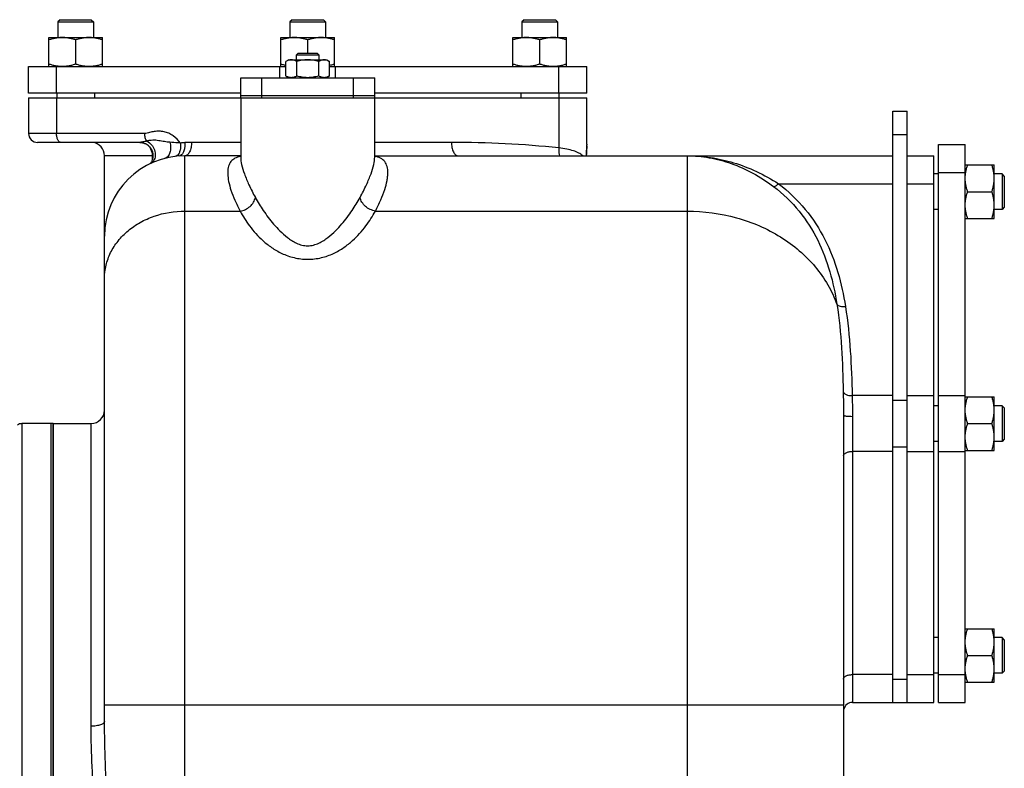
# Model space of a CAD drawing. Units: millimetres. Extents: x -1835 to 1704, y -731 to 1450.
# Drawn here: x 495 to 936, y 360 to 695 of the extents above; entities that cross this region are included whole.
import ezdxf

# ---------------------------------------------------------------- set-up
doc = ezdxf.new("R2010")
doc.units = ezdxf.units.MM
doc.header["$LTSCALE"] = 19.36
doc.layers.get('0').update_dxf_attribs({"linetype": 'CONTINUOUS'})
doc.layers.add('02___PRT_ALL_AXES', color=7, linetype='CONTINUOUS')
doc.layers.add('3_ALL_AXES', color=7, linetype='CONTINUOUS')

msp = doc.modelspace()

# ---------------------------------------------------------------- linework, layer by layer
at = {"color": 7, "linetype": 'CONTINUOUS'}
for p, q in [((512.78, 695.21), (511.78, 694.21)), ((511.78, 694.21), (511.78, 687.21)), ((511.78, 694.21), (527.78, 694.21)), ((512.78, 695.21), (526.78, 695.21)), ((526.78, 695.21), (527.78, 694.21)), ((527.78, 694.21), (527.78, 687.21)), ((616.7, 695.21), (615.7, 694.21)), ((615.7, 694.21), (615.7, 687.21)), ((615.7, 694.21), (631.7, 694.21)), ((616.7, 695.21), (630.7, 695.21)), ((630.7, 695.21), (631.7, 694.21)), ((631.7, 694.21), (631.7, 687.21)), ((720.62, 695.21), (719.62, 694.21)), ((719.62, 694.21), (719.62, 687.21)), ((719.62, 694.21), (735.62, 694.21)), ((720.62, 695.21), (734.62, 695.21)), ((734.62, 695.21), (735.62, 694.21)), ((735.62, 694.21), (735.62, 687.21)), ((507.78, 674.21), (507.78, 687.21)), ((507.78, 687.21), (531.78, 687.21)), ((519.78, 675.28), (519.78, 686.14)), ((531.78, 674.21), (531.78, 687.21)), ((611.7, 674.21), (611.7, 687.21)), ((611.7, 687.21), (635.7, 687.21)), ((623.7, 680.21), (623.7, 686.14)), ((635.7, 674.21), (635.7, 687.21)), ((715.62, 674.21), (715.62, 687.21)), ((715.62, 687.21), (739.62, 687.21)), ((727.62, 675.28), (727.62, 686.14)), ((739.62, 674.21), (739.62, 687.21)), ((619.45, 680.21), (618.7, 679.46)), ((618.7, 677.21), (618.7, 679.46)), ((618.7, 679.46), (628.7, 679.46)), ((619.45, 680.21), (627.95, 680.21)), ((627.95, 680.21), (628.7, 679.46)), ((628.7, 679.46), (628.7, 677.21)), ((615.2, 677.21), (613.89, 676.45)), ((613.89, 669.97), (613.89, 676.45)), ((615.2, 677.21), (632.2, 677.21)), ((618.79, 669.97), (618.79, 676.45)), ((628.61, 669.97), (628.61, 676.45)), ((632.2, 677.21), (633.52, 676.45)), ((633.52, 669.97), (633.52, 676.45)), ((498.7, 662.21), (498.7, 674.21)), ((498.7, 674.21), (613.89, 674.21)), ((633.52, 674.21), (748.7, 674.21)), ((748.7, 662.21), (748.7, 674.21)), ((613.89, 669.97), (615.2, 669.21)), ((633.52, 669.97), (632.2, 669.21)), ((593.7, 662.21), (498.7, 662.21)), ((511.28, 662.21), (511.28, 660.21)), ((528.28, 662.21), (528.28, 660.21)), ((748.7, 662.21), (653.7, 662.21)), ((719.12, 662.21), (719.12, 660.21)), ((736.12, 662.21), (736.12, 660.21)), ((498.7, 660.21), (498.7, 644.21)), ((498.7, 660.21), (593.7, 660.21)), ((653.7, 660.21), (748.7, 660.21)), ((748.7, 639.4), (748.7, 660.21)), ((885.7, 654.21), (892.2, 654.21)), ((892.2, 389.21), (892.2, 654.21)), ((548.53, 640.21), (502.7, 640.21)), ((550.5, 639.85), (550.66, 639.79)), ((906.2, 639.21), (918.2, 639.21)), ((906.2, 389.21), (906.2, 639.21)), ((918.2, 389.21), (918.2, 639.21)), ((532.7, 380.71), (532.7, 634.21)), ((593.7, 634.21), (568.7, 634.21)), ((593.63, 633.82), (593.55, 633.73)), ((593.7, 633.6), (593.7, 633.59)), ((653.7, 634.21), (885.7, 634.21)), ((653.7, 633.66), (653.7, 633.68)), ((892.2, 634.21), (904.2, 634.21)), ((904.2, 389.21), (904.2, 634.21)), ((918.2, 630.13), (931.2, 630.13)), ((931.2, 606.13), (931.2, 630.13)), ((906.2, 626.13), (904.2, 626.13)), ((934.7, 626.13), (931.2, 626.13)), ((934.7, 626.13), (934.7, 610.13)), ((935.7, 625.13), (934.7, 626.13)), ((935.7, 625.13), (935.7, 611.13)), ((919.27, 618.13), (930.13, 618.13)), ((906.2, 610.13), (904.2, 610.13)), ((934.7, 610.13), (931.2, 610.13)), ((935.7, 611.13), (934.7, 610.13)), ((918.2, 606.13), (931.2, 606.13)), ((918.2, 526.21), (931.2, 526.21)), ((931.2, 502.21), (931.2, 526.21)), ((906.2, 522.21), (904.2, 522.21)), ((934.7, 522.21), (931.2, 522.21)), ((934.7, 522.21), (934.7, 506.21)), ((935.7, 521.21), (934.7, 522.21)), ((935.7, 521.21), (935.7, 507.21)), ((863.7, 517.96), (863.7, 110.21)), ((508.7, 514.21), (495.7, 514.21)), ((508.7, 514.21), (508.7, 94.21)), ((919.27, 514.21), (930.13, 514.21)), ((935.7, 507.21), (934.7, 506.21)), ((906.2, 506.21), (904.2, 506.21)), ((934.7, 506.21), (931.2, 506.21)), ((918.2, 502.21), (931.2, 502.21)), ((918.2, 422.28), (931.2, 422.28)), ((931.2, 398.28), (931.2, 422.28)), ((906.2, 418.28), (904.2, 418.28)), ((934.7, 418.28), (931.2, 418.28)), ((935.7, 417.28), (934.7, 418.28)), ((934.7, 418.28), (934.7, 402.28)), ((935.7, 417.28), (935.7, 403.28)), ((919.27, 410.28), (930.13, 410.28)), ((906.2, 402.28), (904.2, 402.28)), ((934.7, 402.28), (931.2, 402.28)), ((935.7, 403.28), (934.7, 402.28)), ((918.2, 398.28), (931.2, 398.28)), ((867.7, 389.21), (904.2, 389.21)), ((906.2, 389.21), (918.2, 389.21))]:
    msp.add_line(p, q, dxfattribs=at)
at = {"color": 9, "linetype": 'CONTINUOUS'}
for p, q in [((511.2, 662.21), (511.2, 674.21)), ((611.2, 669.21), (611.2, 674.21)), ((636.2, 669.21), (636.2, 674.21)), ((736.2, 662.21), (736.2, 674.21)), ((511.2, 660.21), (511.2, 644.21)), ((736.2, 660.21), (736.2, 637.76)), ((550.7, 644.21), (498.7, 644.21)), ((593.7, 640.21), (571.7, 640.21)), ((688.06, 640.21), (653.7, 640.21)), ((885.7, 643.71), (892.2, 643.71)), ((748.7, 639.4), (748.7, 639.18)), ((554.39, 634.21), (532.7, 634.21)), ((554.02, 634.21), (554.02, 632.18)), ((568.7, 40.21), (568.7, 634.21)), ((793.7, 634.21), (793.7, 40.21)), ((906.2, 626.71), (918.2, 626.71)), ((834.56, 621.71), (885.7, 621.71)), ((892.2, 621.71), (904.2, 621.71)), ((568.7, 609.43), (593.44, 609.43)), ((654.01, 609.43), (793.7, 609.43)), ((885.7, 526.71), (867.55, 526.71)), ((892.2, 526.71), (904.2, 526.71)), ((906.2, 526.71), (918.2, 526.71)), ((885.7, 524.71), (892.2, 524.71)), ((867.7, 517.44), (867.7, 389.21)), ((495.7, 514.21), (495.7, 94.21)), ((526.7, 378.58), (526.7, 514.21)), ((885.7, 503.71), (892.2, 503.71)), ((885.7, 501.71), (867.7, 501.71)), ((892.2, 501.71), (904.2, 501.71)), ((906.2, 501.71), (918.2, 501.71)), ((885.7, 401.71), (867.7, 401.71)), ((892.2, 401.71), (904.2, 401.71)), ((906.2, 401.71), (918.2, 401.71)), ((885.7, 399.71), (892.2, 399.71)), ((532.7, 388.21), (863.7, 388.21))]:
    msp.add_line(p, q, dxfattribs=at)
at = {"color": 3, "linetype": 'CONTINUOUS'}
msp.add_line((885.7, 389.21), (885.7, 654.21), dxfattribs=at)
at = {"color": 7, "linetype": 'CONTINUOUS'}
for points in [[(548.53, 640.21), (548.64, 640.21), (548.79, 640.2), (548.94, 640.19), (549.09, 640.18), (549.25, 640.16), (549.4, 640.14), (549.56, 640.11), (549.71, 640.08), (549.87, 640.04), (550.03, 640), (550.19, 639.96), (550.35, 639.91), (550.5, 639.85)], [(550.66, 639.79), (550.82, 639.73), (550.98, 639.66), (551.13, 639.58), (551.29, 639.5), (551.44, 639.42), (551.59, 639.32)], [(551.59, 639.32), (551.74, 639.23), (551.89, 639.13), (552.04, 639.02), (552.18, 638.91), (552.32, 638.79), (552.46, 638.67), (552.6, 638.54)], [(552.6, 638.54), (552.73, 638.41), (552.86, 638.27), (552.98, 638.13), (553.1, 637.98), (553.22, 637.83), (553.33, 637.67), (553.44, 637.51), (553.54, 637.35), (553.64, 637.18), (553.73, 637), (553.82, 636.82), (553.9, 636.64), (553.98, 636.45), (554.05, 636.26), (554.12, 636.06), (554.18, 635.86), (554.23, 635.65), (554.28, 635.44), (554.32, 635.23), (554.35, 635.02), (554.37, 634.8), (554.39, 634.57), (554.39, 634.35), (554.39, 634.12), (554.38, 633.89), (554.36, 633.66), (554.34, 633.43), (554.3, 633.19), (554.25, 632.96), (554.19, 632.72), (554.13, 632.49)], [(748.52, 634.21), (748.55, 635.1), (748.61, 636.3), (748.66, 637.5), (748.69, 638.68), (748.7, 639.17)], [(554.13, 632.49), (554.05, 632.26), (553.96, 632.02), (553.86, 631.79), (553.74, 631.55), (553.61, 631.31), (553.47, 631.08), (553.32, 630.86), (553.19, 630.69)], [(593.7, 633.93), (593.69, 633.92), (593.63, 633.82)], [(653.88, 633.74), (653.79, 633.84), (653.72, 633.96), (653.7, 633.97)]]:
    msp.add_lwpolyline(points, dxfattribs=at)
for centre, radius, start, end in [((502.7, 644.21), 4, 180, 270), ((526.7, 634.21), 6, 0, 84), ((568.7, 598.21), 36, 90, 180), ((526.7, 520.21), 6, 270, 360), ((495.7, 511.21), 3, 90, 131.8103), ((867.7, 385.21), 4, 90, 165)]:
    msp.add_arc(centre, radius, start, end, dxfattribs=at)
at = {"color": 9, "linetype": 'CONTINUOUS'}
for centre, radius, start, end in [((571.7, 598.21), 42, 94.0954, 96.8178), ((571.7, 598.17), 42.04, 90.0019, 94.094), ((688.22, 169.1), 471.11, 84.1543, 90.0198), ((548.21, 635.03), 5.63, 34.5815, 38.8521), ((718.54, 639.45), 30.16, 358.6098, 359.4822)]:
    msp.add_arc(centre, radius, start, end, dxfattribs=at)
at = {"color": 7, "linetype": 'CONTINUOUS'}
for points, knots in [([(513.78, 687.21), (513.52, 687.21), (513.02, 687.19), (512.26, 687.14), (511.5, 687.05), (510.49, 686.88), (509.25, 686.59), (508.27, 686.3), (507.78, 686.14)], [0, 0, 0, 0, 0.124405, 0.248881, 0.373498, 0.498307, 0.748609, 1, 1, 1, 1]), ([(519.78, 686.14), (519.29, 686.3), (518.31, 686.59), (517.06, 686.88), (516.06, 687.05), (515.3, 687.14), (514.54, 687.19), (514.03, 687.21), (513.78, 687.21)], [0, 0, 0, 0, 0.25139, 0.501691, 0.626501, 0.751118, 0.875595, 1, 1, 1, 1]), ([(525.78, 687.21), (525.52, 687.21), (525.02, 687.19), (524.26, 687.14), (523.5, 687.05), (522.49, 686.88), (521.25, 686.59), (520.27, 686.3), (519.78, 686.14)], [0, 0, 0, 0, 0.124405, 0.248881, 0.373498, 0.498307, 0.748609, 1, 1, 1, 1]), ([(531.78, 686.14), (531.29, 686.3), (530.31, 686.59), (529.06, 686.88), (528.06, 687.05), (527.3, 687.14), (526.54, 687.19), (526.03, 687.21), (525.78, 687.21)], [0, 0, 0, 0, 0.25139, 0.501691, 0.626501, 0.751118, 0.875595, 1, 1, 1, 1]), ([(617.7, 687.21), (617.45, 687.21), (616.94, 687.19), (616.18, 687.14), (615.42, 687.05), (614.42, 686.88), (613.17, 686.59), (612.19, 686.3), (611.7, 686.14)], [0, 0, 0, 0, 0.124405, 0.248881, 0.373498, 0.498307, 0.748609, 1, 1, 1, 1]), ([(623.7, 686.14), (623.22, 686.3), (622.24, 686.59), (620.99, 686.88), (619.98, 687.05), (619.22, 687.14), (618.46, 687.19), (617.96, 687.21), (617.7, 687.21)], [0, 0, 0, 0, 0.25139, 0.501691, 0.626501, 0.751118, 0.875595, 1, 1, 1, 1]), ([(629.7, 687.21), (629.45, 687.21), (628.94, 687.19), (628.18, 687.14), (627.42, 687.05), (626.42, 686.88), (625.17, 686.59), (624.19, 686.3), (623.7, 686.14)], [0, 0, 0, 0, 0.124405, 0.248881, 0.373498, 0.498307, 0.748609, 1, 1, 1, 1]), ([(635.7, 686.14), (635.22, 686.3), (634.24, 686.59), (632.99, 686.88), (631.98, 687.05), (631.22, 687.14), (630.46, 687.19), (629.96, 687.21), (629.7, 687.21)], [0, 0, 0, 0, 0.25139, 0.501691, 0.626501, 0.751118, 0.875595, 1, 1, 1, 1]), ([(721.62, 687.21), (721.37, 687.21), (720.86, 687.19), (720.1, 687.14), (719.35, 687.05), (718.34, 686.88), (717.09, 686.59), (716.11, 686.3), (715.62, 686.14)], [0, 0, 0, 0, 0.124405, 0.248881, 0.373498, 0.498307, 0.748609, 1, 1, 1, 1]), ([(727.62, 686.14), (727.14, 686.3), (726.16, 686.59), (724.91, 686.88), (723.9, 687.05), (723.15, 687.14), (722.39, 687.19), (721.88, 687.21), (721.62, 687.21)], [0, 0, 0, 0, 0.25139, 0.501691, 0.626501, 0.751118, 0.875595, 1, 1, 1, 1]), ([(733.62, 687.21), (733.37, 687.21), (732.86, 687.19), (732.1, 687.14), (731.35, 687.05), (730.34, 686.88), (729.09, 686.59), (728.11, 686.3), (727.62, 686.14)], [0, 0, 0, 0, 0.124405, 0.248881, 0.373498, 0.498307, 0.748609, 1, 1, 1, 1]), ([(739.62, 686.14), (739.14, 686.3), (738.16, 686.59), (736.91, 686.88), (735.9, 687.05), (735.15, 687.14), (734.39, 687.19), (733.88, 687.21), (733.62, 687.21)], [0, 0, 0, 0, 0.25139, 0.501691, 0.626501, 0.751118, 0.875595, 1, 1, 1, 1]), ([(513.78, 674.21), (513.52, 674.21), (513.02, 674.22), (512.26, 674.27), (511.5, 674.37), (510.49, 674.53), (509.25, 674.82), (508.27, 675.12), (507.78, 675.28)], [0, 0, 0, 0, 0.124405, 0.248881, 0.373498, 0.498307, 0.748609, 1, 1, 1, 1]), ([(519.78, 675.28), (519.29, 675.12), (518.31, 674.82), (517.06, 674.53), (516.06, 674.37), (515.3, 674.27), (514.54, 674.22), (514.03, 674.21), (513.78, 674.21)], [0, 0, 0, 0, 0.25139, 0.501691, 0.626501, 0.751118, 0.875595, 1, 1, 1, 1]), ([(525.78, 674.21), (525.52, 674.21), (525.02, 674.22), (524.26, 674.27), (523.5, 674.37), (522.49, 674.53), (521.25, 674.82), (520.27, 675.12), (519.78, 675.28)], [0, 0, 0, 0, 0.124405, 0.248881, 0.373498, 0.498307, 0.748609, 1, 1, 1, 1]), ([(531.78, 675.28), (531.29, 675.12), (530.31, 674.82), (529.06, 674.53), (528.06, 674.37), (527.3, 674.27), (526.54, 674.22), (526.03, 674.21), (525.78, 674.21)], [0, 0, 0, 0, 0.25139, 0.501691, 0.626501, 0.751118, 0.875595, 1, 1, 1, 1]), ([(613.89, 674.66), (613.7, 674.7), (612.97, 674.88), (612.24, 675.1), (611.7, 675.28)], [0, 0, 0, 0, 0.249435, 1, 1, 1, 1]), ([(616.34, 677.21), (616.24, 677.21), (616.03, 677.2), (615.72, 677.16), (615.41, 677.09), (614.99, 676.97), (614.48, 676.77), (614.08, 676.56), (613.89, 676.45)], [0, 0, 0, 0, 0.119944, 0.240516, 0.36228, 0.485687, 0.738449, 1, 1, 1, 1]), ([(618.79, 676.45), (618.6, 676.56), (618.2, 676.77), (617.69, 676.97), (617.27, 677.09), (616.96, 677.16), (616.65, 677.2), (616.44, 677.21), (616.34, 677.21)], [0, 0, 0, 0, 0.26155, 0.514311, 0.637719, 0.759483, 0.880056, 1, 1, 1, 1]), ([(623.7, 677.21), (623.29, 677.21), (622.46, 677.17), (621.22, 677.02), (620, 676.77), (619.19, 676.56), (618.79, 676.45)], [0, 0, 0, 0, 0.249984, 0.499977, 0.749982, 1, 1, 1, 1]), ([(628.61, 676.45), (628.21, 676.56), (627.41, 676.77), (626.18, 677.02), (624.95, 677.17), (624.12, 677.21), (623.7, 677.21)], [0, 0, 0, 0, 0.250017, 0.500021, 0.750014, 1, 1, 1, 1]), ([(631.06, 677.21), (630.96, 677.21), (630.75, 677.2), (630.44, 677.16), (630.13, 677.09), (629.71, 676.97), (629.2, 676.77), (628.81, 676.56), (628.61, 676.45)], [0, 0, 0, 0, 0.119944, 0.240516, 0.36228, 0.485687, 0.738449, 1, 1, 1, 1]), ([(633.52, 676.45), (633.32, 676.56), (632.93, 676.77), (632.41, 676.97), (632, 677.09), (631.69, 677.16), (631.38, 677.2), (631.17, 677.21), (631.06, 677.21)], [0, 0, 0, 0, 0.26155, 0.514311, 0.637719, 0.759483, 0.880056, 1, 1, 1, 1]), ([(635.7, 675.28), (635.52, 675.22), (634.8, 674.99), (634.07, 674.79), (633.52, 674.66)], [0, 0, 0, 0, 0.250637, 1, 1, 1, 1]), ([(721.62, 674.21), (721.37, 674.21), (720.86, 674.22), (720.1, 674.27), (719.35, 674.37), (718.34, 674.53), (717.09, 674.82), (716.11, 675.12), (715.62, 675.28)], [0, 0, 0, 0, 0.124405, 0.248881, 0.373498, 0.498307, 0.748609, 1, 1, 1, 1]), ([(727.62, 675.28), (727.14, 675.12), (726.16, 674.82), (724.91, 674.53), (723.9, 674.37), (723.15, 674.27), (722.39, 674.22), (721.88, 674.21), (721.62, 674.21)], [0, 0, 0, 0, 0.25139, 0.501691, 0.626501, 0.751118, 0.875595, 1, 1, 1, 1]), ([(733.62, 674.21), (733.37, 674.21), (732.86, 674.22), (732.1, 674.27), (731.35, 674.37), (730.34, 674.53), (729.09, 674.82), (728.11, 675.12), (727.62, 675.28)], [0, 0, 0, 0, 0.124405, 0.248881, 0.373498, 0.498307, 0.748609, 1, 1, 1, 1]), ([(739.62, 675.28), (739.14, 675.12), (738.16, 674.82), (736.91, 674.53), (735.9, 674.37), (735.15, 674.27), (734.39, 674.22), (733.88, 674.21), (733.62, 674.21)], [0, 0, 0, 0, 0.25139, 0.501691, 0.626501, 0.751118, 0.875595, 1, 1, 1, 1]), ([(616.34, 669.21), (616.24, 669.21), (616.03, 669.22), (615.72, 669.26), (615.41, 669.32), (614.99, 669.44), (614.48, 669.64), (614.08, 669.85), (613.89, 669.97)], [0, 0, 0, 0, 0.119944, 0.240516, 0.36228, 0.485687, 0.738449, 1, 1, 1, 1]), ([(618.79, 669.97), (618.6, 669.85), (618.2, 669.64), (617.69, 669.44), (617.27, 669.32), (616.96, 669.26), (616.65, 669.22), (616.44, 669.21), (616.34, 669.21)], [0, 0, 0, 0, 0.26155, 0.514311, 0.637719, 0.759483, 0.880056, 1, 1, 1, 1]), ([(623.7, 669.21), (623.29, 669.21), (622.46, 669.24), (621.22, 669.4), (620, 669.64), (619.19, 669.85), (618.79, 669.97)], [0, 0, 0, 0, 0.249984, 0.499977, 0.749982, 1, 1, 1, 1]), ([(628.61, 669.97), (628.21, 669.85), (627.41, 669.64), (626.18, 669.4), (624.95, 669.24), (624.12, 669.21), (623.7, 669.21)], [0, 0, 0, 0, 0.250017, 0.500021, 0.750014, 1, 1, 1, 1]), ([(631.06, 669.21), (630.96, 669.21), (630.75, 669.22), (630.44, 669.26), (630.13, 669.32), (629.71, 669.44), (629.2, 669.64), (628.81, 669.85), (628.61, 669.97)], [0, 0, 0, 0, 0.119944, 0.240516, 0.36228, 0.485687, 0.738449, 1, 1, 1, 1]), ([(633.52, 669.97), (633.32, 669.85), (632.93, 669.64), (632.41, 669.44), (632, 669.32), (631.69, 669.26), (631.38, 669.22), (631.17, 669.21), (631.06, 669.21)], [0, 0, 0, 0, 0.26155, 0.514311, 0.637719, 0.759483, 0.880056, 1, 1, 1, 1]), ([(592.86, 633.77), (592.05, 633.56), (590.89, 633.1), (589.66, 632.07), (588.7, 630.85), (587.95, 628.82), (587.79, 625.92), (588.25, 622.49), (589.34, 618.53), (591.06, 614.08), (592.57, 611.02), (593.44, 609.43)], [0, 0, 0, 0, 0.090744, 0.131655, 0.172073, 0.258183, 0.360314, 0.48397, 0.631438, 0.803437, 1, 1, 1, 1]), ([(593.7, 633.95), (593.63, 633.94), (593.35, 633.89), (593.07, 633.82), (592.86, 633.77)], [0, 0, 0, 0, 0.256946, 1, 1, 1, 1]), ([(654.01, 609.43), (654.91, 611.08), (656.47, 614.24), (658.23, 618.83), (659.16, 622.36), (659.53, 624.89), (659.65, 626.99), (659.43, 629.32), (658.51, 631.32), (657.38, 632.47), (655.94, 633.43), (654.63, 633.8), (653.72, 633.96)], [0, 0, 0, 0, 0.197259, 0.368836, 0.514788, 0.578431, 0.636138, 0.735494, 0.819875, 0.860558, 0.90282, 1, 1, 1, 1]), ([(918.2, 624.13), (918.2, 624.38), (918.21, 624.89), (918.27, 625.65), (918.36, 626.41), (918.53, 627.42), (918.81, 628.66), (919.11, 629.64), (919.27, 630.13)], [0, 0, 0, 0, 0.124405, 0.248881, 0.373498, 0.498307, 0.748609, 1, 1, 1, 1]), ([(931.2, 624.13), (931.2, 624.38), (931.19, 624.89), (931.13, 625.65), (931.04, 626.41), (930.88, 627.42), (930.59, 628.66), (930.29, 629.64), (930.13, 630.13)], [0, 0, 0, 0, 0.124405, 0.248881, 0.373498, 0.498307, 0.748609, 1, 1, 1, 1]), ([(919.27, 618.13), (919.11, 618.62), (918.81, 619.6), (918.53, 620.84), (918.36, 621.85), (918.27, 622.61), (918.21, 623.37), (918.2, 623.88), (918.2, 624.13)], [0, 0, 0, 0, 0.25139, 0.501691, 0.626501, 0.751118, 0.875595, 1, 1, 1, 1]), ([(930.13, 618.13), (930.29, 618.62), (930.59, 619.6), (930.88, 620.84), (931.04, 621.85), (931.13, 622.61), (931.19, 623.37), (931.2, 623.88), (931.2, 624.13)], [0, 0, 0, 0, 0.25139, 0.501691, 0.626501, 0.751118, 0.875595, 1, 1, 1, 1]), ([(918.2, 612.13), (918.2, 612.38), (918.21, 612.89), (918.27, 613.65), (918.36, 614.41), (918.53, 615.42), (918.81, 616.66), (919.11, 617.64), (919.27, 618.13)], [0, 0, 0, 0, 0.124405, 0.248881, 0.373498, 0.498307, 0.748609, 1, 1, 1, 1]), ([(931.2, 612.13), (931.2, 612.38), (931.19, 612.89), (931.13, 613.65), (931.04, 614.41), (930.88, 615.42), (930.59, 616.66), (930.29, 617.64), (930.13, 618.13)], [0, 0, 0, 0, 0.124405, 0.248881, 0.373498, 0.498307, 0.748609, 1, 1, 1, 1]), ([(919.27, 606.13), (919.11, 606.62), (918.81, 607.6), (918.53, 608.84), (918.36, 609.85), (918.27, 610.61), (918.21, 611.37), (918.2, 611.88), (918.2, 612.13)], [0, 0, 0, 0, 0.25139, 0.501691, 0.626501, 0.751118, 0.875595, 1, 1, 1, 1]), ([(930.13, 606.13), (930.29, 606.62), (930.59, 607.6), (930.88, 608.84), (931.04, 609.85), (931.13, 610.61), (931.19, 611.37), (931.2, 611.88), (931.2, 612.13)], [0, 0, 0, 0, 0.25139, 0.501691, 0.626501, 0.751118, 0.875595, 1, 1, 1, 1]), ([(918.2, 520.21), (918.2, 520.46), (918.21, 520.97), (918.27, 521.73), (918.36, 522.49), (918.53, 523.49), (918.81, 524.74), (919.11, 525.72), (919.27, 526.21)], [0, 0, 0, 0, 0.124405, 0.248881, 0.373498, 0.498307, 0.748609, 1, 1, 1, 1]), ([(931.2, 520.21), (931.2, 520.46), (931.19, 520.97), (931.13, 521.73), (931.04, 522.49), (930.88, 523.49), (930.59, 524.74), (930.29, 525.72), (930.13, 526.21)], [0, 0, 0, 0, 0.124405, 0.248881, 0.373498, 0.498307, 0.748609, 1, 1, 1, 1]), ([(919.27, 514.21), (919.11, 514.69), (918.81, 515.67), (918.53, 516.92), (918.36, 517.93), (918.27, 518.68), (918.21, 519.45), (918.2, 519.95), (918.2, 520.21)], [0, 0, 0, 0, 0.25139, 0.501691, 0.626501, 0.751118, 0.875595, 1, 1, 1, 1]), ([(930.13, 514.21), (930.29, 514.69), (930.59, 515.67), (930.88, 516.92), (931.04, 517.93), (931.13, 518.68), (931.19, 519.45), (931.2, 519.95), (931.2, 520.21)], [0, 0, 0, 0, 0.25139, 0.501691, 0.626501, 0.751118, 0.875595, 1, 1, 1, 1]), ([(918.2, 508.21), (918.2, 508.46), (918.21, 508.97), (918.27, 509.73), (918.36, 510.49), (918.53, 511.49), (918.81, 512.74), (919.11, 513.72), (919.27, 514.21)], [0, 0, 0, 0, 0.124405, 0.248881, 0.373498, 0.498307, 0.748609, 1, 1, 1, 1]), ([(931.2, 508.21), (931.2, 508.46), (931.19, 508.97), (931.13, 509.73), (931.04, 510.49), (930.88, 511.49), (930.59, 512.74), (930.29, 513.72), (930.13, 514.21)], [0, 0, 0, 0, 0.124405, 0.248881, 0.373498, 0.498307, 0.748609, 1, 1, 1, 1]), ([(919.27, 502.21), (919.11, 502.69), (918.81, 503.67), (918.53, 504.92), (918.36, 505.93), (918.27, 506.68), (918.21, 507.45), (918.2, 507.95), (918.2, 508.21)], [0, 0, 0, 0, 0.25139, 0.501691, 0.626501, 0.751118, 0.875595, 1, 1, 1, 1]), ([(930.13, 502.21), (930.29, 502.69), (930.59, 503.67), (930.88, 504.92), (931.04, 505.93), (931.13, 506.68), (931.19, 507.45), (931.2, 507.95), (931.2, 508.21)], [0, 0, 0, 0, 0.25139, 0.501691, 0.626501, 0.751118, 0.875595, 1, 1, 1, 1]), ([(918.2, 416.28), (918.2, 416.54), (918.21, 417.05), (918.27, 417.81), (918.36, 418.56), (918.53, 419.57), (918.81, 420.82), (919.11, 421.8), (919.27, 422.28)], [0, 0, 0, 0, 0.124405, 0.248881, 0.373498, 0.498307, 0.748609, 1, 1, 1, 1]), ([(931.2, 416.28), (931.2, 416.54), (931.19, 417.05), (931.13, 417.81), (931.04, 418.56), (930.88, 419.57), (930.59, 420.82), (930.29, 421.8), (930.13, 422.28)], [0, 0, 0, 0, 0.124405, 0.248881, 0.373498, 0.498307, 0.748609, 1, 1, 1, 1]), ([(919.27, 410.28), (919.11, 410.77), (918.81, 411.75), (918.53, 413), (918.36, 414), (918.27, 414.76), (918.21, 415.52), (918.2, 416.03), (918.2, 416.28)], [0, 0, 0, 0, 0.25139, 0.501691, 0.626501, 0.751118, 0.875595, 1, 1, 1, 1]), ([(930.13, 410.28), (930.29, 410.77), (930.59, 411.75), (930.88, 413), (931.04, 414), (931.13, 414.76), (931.19, 415.52), (931.2, 416.03), (931.2, 416.28)], [0, 0, 0, 0, 0.25139, 0.501691, 0.626501, 0.751118, 0.875595, 1, 1, 1, 1]), ([(918.2, 404.28), (918.2, 404.54), (918.21, 405.05), (918.27, 405.81), (918.36, 406.56), (918.53, 407.57), (918.81, 408.82), (919.11, 409.8), (919.27, 410.28)], [0, 0, 0, 0, 0.124405, 0.248881, 0.373498, 0.498307, 0.748609, 1, 1, 1, 1]), ([(931.2, 404.28), (931.2, 404.54), (931.19, 405.05), (931.13, 405.81), (931.04, 406.56), (930.88, 407.57), (930.59, 408.82), (930.29, 409.8), (930.13, 410.28)], [0, 0, 0, 0, 0.124405, 0.248881, 0.373498, 0.498307, 0.748609, 1, 1, 1, 1]), ([(919.27, 398.28), (919.11, 398.77), (918.81, 399.75), (918.53, 401), (918.36, 402), (918.27, 402.76), (918.21, 403.52), (918.2, 404.03), (918.2, 404.28)], [0, 0, 0, 0, 0.25139, 0.501691, 0.626501, 0.751118, 0.875595, 1, 1, 1, 1]), ([(930.13, 398.28), (930.29, 398.77), (930.59, 399.75), (930.88, 401), (931.04, 402), (931.13, 402.76), (931.19, 403.52), (931.2, 404.03), (931.2, 404.28)], [0, 0, 0, 0, 0.25139, 0.501691, 0.626501, 0.751118, 0.875595, 1, 1, 1, 1])]:
    msp.add_open_spline(points, degree=3, knots=knots, dxfattribs=at)
at = {"color": 9, "linetype": 'CONTINUOUS'}
for points, knots in [([(513.2, 640.21), (513.07, 640.21), (512.79, 640.27), (512.4, 640.51), (512.06, 640.89), (511.64, 641.6), (511.29, 642.72), (511.2, 643.69), (511.2, 644.21)], [0, 0, 0, 0, 0.082156, 0.173102, 0.277933, 0.398426, 0.681611, 1, 1, 1, 1]), ([(566.72, 639.91), (565.82, 641.18), (564.14, 642.84), (561.49, 644.34), (559.37, 645.05), (557.18, 645.32), (554.98, 645.15), (553.2, 644.71), (551.8, 644.33), (551.07, 644.21), (550.7, 644.21)], [0, 0, 0, 0, 0.260234, 0.386222, 0.509925, 0.632259, 0.754426, 0.877193, 0.938847, 1, 1, 1, 1]), ([(551.68, 640.77), (551.33, 641.18), (550.84, 642.33), (550.7, 643.54), (550.7, 644.21)], [0, 0, 0, 0, 0.449114, 1, 1, 1, 1]), ([(551.68, 640.77), (551.37, 640.71), (550.76, 640.6), (550.01, 640.46), (549.46, 640.35), (549.09, 640.28), (548.79, 640.24), (548.61, 640.21), (548.53, 640.21)], [0, 0, 0, 0, 0.299571, 0.580818, 0.710993, 0.830159, 0.931885, 1, 1, 1, 1]), ([(561.91, 640.25), (561.1, 640.33), (559.89, 640.48), (558.27, 640.77), (557, 641), (555.66, 641.17), (554.28, 641.21), (553.13, 641.1), (552.27, 640.94), (551.86, 640.83), (551.68, 640.77)], [0, 0, 0, 0, 0.234433, 0.354013, 0.478914, 0.609755, 0.744644, 0.879231, 0.943829, 1, 1, 1, 1]), ([(551.68, 640.77), (552.46, 640.38), (553.87, 639.23), (555.2, 636.9), (555.59, 634.3), (555.11, 632.63), (554.7, 631.95)], [0, 0, 0, 0, 0.25379, 0.514421, 0.766576, 1, 1, 1, 1]), ([(561.91, 640.25), (562.15, 639.48), (562.41, 637.92), (562.14, 635.69), (561.22, 633.88), (560.13, 633.18), (559.58, 633.03)], [0, 0, 0, 0, 0.291145, 0.561659, 0.796049, 1, 1, 1, 1]), ([(566.72, 639.91), (566.3, 639.94), (564.69, 640.05), (563.09, 640.14), (561.91, 640.25)], [0, 0, 0, 0, 0.262397, 1, 1, 1, 1]), ([(566.72, 639.91), (566.81, 638.84), (566.76, 637.29), (566.18, 635.48), (565.73, 634.77), (565.47, 634.5)], [0, 0, 0, 0, 0.565442, 0.80354, 1, 1, 1, 1]), ([(568.7, 640.1), (568.74, 639.45), (568.71, 638.2), (568.35, 636.48), (567.73, 635.12), (567.08, 634.46), (566.73, 634.28)], [0, 0, 0, 0, 0.305609, 0.584022, 0.816944, 1, 1, 1, 1]), ([(571.7, 640.21), (571.7, 639.44), (571.56, 637.98), (571.04, 636.29), (570.41, 635.23), (569.9, 634.66), (569.32, 634.3), (568.9, 634.21), (568.7, 634.21)], [0, 0, 0, 0, 0.318389, 0.601574, 0.722067, 0.826898, 0.917844, 1, 1, 1, 1]), ([(688.06, 640.21), (688.06, 639.44), (688.19, 637.98), (688.72, 636.29), (689.35, 635.23), (689.86, 634.66), (690.44, 634.3), (690.86, 634.21), (691.06, 634.21)], [0, 0, 0, 0, 0.318389, 0.601574, 0.722067, 0.826898, 0.917844, 1, 1, 1, 1]), ([(552.84, 638.22), (553.03, 637.94), (553.73, 636.72), (554.02, 635.28), (554.02, 634.21)], [0, 0, 0, 0, 0.240064, 1, 1, 1, 1]), ([(736.2, 637.76), (736.18, 637.44), (736.13, 636.25), (736.27, 635.04), (736.52, 634.2)], [0, 0, 0, 0, 0.264537, 1, 1, 1, 1]), ([(746.95, 634.21), (746.41, 634.69), (745.03, 635.57), (742.56, 636.53), (739.56, 637.27), (737.37, 637.61), (736.2, 637.76)], [0, 0, 0, 0, 0.191221, 0.420984, 0.691756, 1, 1, 1, 1]), ([(748.69, 638.72), (748.69, 638.38), (748.63, 636.88), (748.53, 635.37), (748.48, 634.21)], [0, 0, 0, 0, 0.225912, 1, 1, 1, 1]), ([(554.7, 631.95), (554.65, 631.86), (554.43, 631.52), (554.17, 631.22), (553.95, 631.01)], [0, 0, 0, 0, 0.252927, 1, 1, 1, 1]), ([(565.47, 634.5), (565.39, 634.43), (565.1, 634.16), (564.72, 633.99), (564.43, 633.95)], [0, 0, 0, 0, 0.272042, 1, 1, 1, 1]), ([(566.73, 634.28), (566.68, 634.26), (566.49, 634.17), (566.29, 634.13), (566.13, 634.11)], [0, 0, 0, 0, 0.25749, 1, 1, 1, 1]), ([(593.7, 633.59), (593.7, 632.48), (594.1, 629.93), (595.4, 625.78), (597.46, 620.85), (599.23, 617.37), (600.25, 615.5)], [0, 0, 0, 0, 0.172611, 0.395694, 0.671367, 1, 1, 1, 1]), ([(647.15, 615.55), (648.17, 617.42), (649.94, 620.91), (652.01, 625.85), (653.3, 630), (653.7, 632.55), (653.7, 633.66)], [0, 0, 0, 0, 0.328687, 0.60441, 0.827491, 1, 1, 1, 1]), ([(793.7, 634.21), (797.01, 634.21), (803.7, 633.62), (813.6, 630.98), (823.31, 626.6), (829.39, 622.65), (832.35, 620.42)], [0, 0, 0, 0, 0.237607, 0.48054, 0.733541, 1, 1, 1, 1]), ([(793.7, 634.21), (797.18, 634.21), (804.2, 633.68), (814.62, 631.32), (824.88, 627.37), (831.39, 623.76), (834.56, 621.71)], [0, 0, 0, 0, 0.241109, 0.485982, 0.73807, 1, 1, 1, 1]), ([(832.35, 620.42), (832.49, 620.39), (832.83, 620.45), (833.62, 620.83), (834.18, 621.33), (834.56, 621.71)], [0, 0, 0, 0, 0.160095, 0.381963, 1, 1, 1, 1]), ([(832.35, 620.42), (836.6, 617.23), (844.2, 609.85), (852.54, 596.66), (857.92, 582.42), (859.97, 572.6), (860.73, 567.69)], [0, 0, 0, 0, 0.259909, 0.511237, 0.756962, 1, 1, 1, 1]), ([(834.56, 621.71), (839, 618.38), (846.97, 610.71), (855.79, 596.97), (861.54, 582.09), (863.75, 571.81), (864.56, 566.66)], [0, 0, 0, 0, 0.25913, 0.510426, 0.756535, 1, 1, 1, 1]), ([(593.44, 609.43), (594.26, 609.55), (595.86, 610.06), (597.93, 611.43), (599.5, 613.28), (600.1, 614.76), (600.25, 615.5)], [0, 0, 0, 0, 0.256013, 0.513935, 0.76417, 1, 1, 1, 1]), ([(600.25, 615.5), (601.33, 613.51), (603.84, 609.4), (607.58, 604.44), (611.28, 600.45), (614.02, 598), (616.55, 596.2), (618.7, 594.99), (621.1, 594.1), (622.83, 593.88), (623.7, 593.88)], [0, 0, 0, 0, 0.205687, 0.43621, 0.562611, 0.697856, 0.769317, 0.8436, 0.920747, 1, 1, 1, 1]), ([(623.7, 593.88), (624.58, 593.88), (626.31, 594.11), (628.7, 595), (630.85, 596.21), (633.38, 598.01), (636.13, 600.47), (639.82, 604.46), (643.56, 609.43), (646.07, 613.56), (647.15, 615.55)], [0, 0, 0, 0, 0.079212, 0.15632, 0.230571, 0.302007, 0.437226, 0.56363, 0.794217, 1, 1, 1, 1]), ([(654.01, 609.43), (653.19, 609.56), (651.58, 610.06), (649.49, 611.44), (647.91, 613.31), (647.3, 614.8), (647.15, 615.55)], [0, 0, 0, 0, 0.256012, 0.513964, 0.764215, 1, 1, 1, 1]), ([(532.7, 579.26), (532.7, 581.24), (533.18, 585.23), (535.26, 590.96), (538.64, 596.21), (543.17, 600.8), (548.66, 604.55), (557.04, 608.29), (564.05, 609.43), (568.7, 609.43)], [0, 0, 0, 0, 0.114087, 0.229984, 0.349087, 0.472289, 0.599771, 0.731071, 1, 1, 1, 1]), ([(593.44, 609.43), (594.68, 607.12), (597.67, 602.38), (602.52, 596.96), (607.52, 592.97), (612.17, 590.27), (617.64, 588.31), (621.65, 587.83), (623.7, 587.83)], [0, 0, 0, 0, 0.201731, 0.429422, 0.555888, 0.692949, 0.841861, 1, 1, 1, 1]), ([(623.7, 587.83), (625.76, 587.83), (629.77, 588.31), (635.24, 590.26), (639.9, 592.97), (644.91, 596.96), (649.77, 602.38), (652.77, 607.12), (654.01, 609.43)], [0, 0, 0, 0, 0.158095, 0.306982, 0.444037, 0.570512, 0.798241, 1, 1, 1, 1]), ([(793.7, 609.43), (801.1, 609.43), (812.21, 607.95), (826.02, 603.08), (835.52, 598.12), (843.97, 591.95), (851.15, 584.73), (856.87, 576.63), (859.64, 570.71), (860.73, 567.69)], [0, 0, 0, 0, 0.264648, 0.394854, 0.522396, 0.646741, 0.76765, 0.885257, 1, 1, 1, 1]), ([(860.73, 567.69), (861.72, 561.22), (863, 548.17), (863.44, 535.07), (863.56, 528.53)], [0, 0, 0, 0, 0.499778, 1, 1, 1, 1]), ([(860.73, 567.69), (860.85, 567.47), (861.29, 567.07), (862.2, 566.73), (863.32, 566.57), (864.13, 566.61), (864.56, 566.66)], [0, 0, 0, 0, 0.181611, 0.4131, 0.691925, 1, 1, 1, 1]), ([(864.56, 566.66), (865.6, 560.05), (866.95, 546.74), (867.42, 533.38), (867.55, 526.71)], [0, 0, 0, 0, 0.50028, 1, 1, 1, 1]), ([(863.56, 528.53), (863.57, 527.69), (863.64, 524.17), (863.7, 520.65), (863.7, 517.96)], [0, 0, 0, 0, 0.235915, 1, 1, 1, 1]), ([(863.56, 528.53), (863.59, 528.26), (863.83, 527.85), (864.32, 527.46), (865.03, 527.08), (866.12, 526.77), (867.06, 526.7), (867.55, 526.71)], [0, 0, 0, 0, 0.173403, 0.279965, 0.401486, 0.684179, 1, 1, 1, 1]), ([(867.55, 526.71), (867.57, 525.98), (867.64, 522.89), (867.7, 519.8), (867.7, 517.44)], [0, 0, 0, 0, 0.236213, 1, 1, 1, 1]), ([(863.7, 517.96), (863.7, 517.91), (863.82, 517.82), (864.04, 517.74), (864.42, 517.65), (865.14, 517.55), (866.25, 517.46), (867.19, 517.44), (867.7, 517.44)], [0, 0, 0, 0, 0.030986, 0.091423, 0.184445, 0.307439, 0.625771, 1, 1, 1, 1]), ([(863.7, 499.71), (863.7, 499.84), (863.76, 500.12), (864, 500.5), (864.39, 500.85), (865.09, 501.27), (866.22, 501.62), (867.19, 501.71), (867.7, 501.71)], [0, 0, 0, 0, 0.082156, 0.173102, 0.277933, 0.398426, 0.681611, 1, 1, 1, 1]), ([(863.7, 399.71), (863.7, 399.84), (863.76, 400.12), (864, 400.5), (864.39, 400.85), (865.09, 401.27), (866.22, 401.62), (867.19, 401.71), (867.7, 401.71)], [0, 0, 0, 0, 0.082156, 0.173102, 0.277933, 0.398426, 0.681611, 1, 1, 1, 1]), ([(532.7, 380.71), (532.7, 380.56), (532.6, 380.24), (532.22, 379.84), (531.66, 379.48), (530.91, 379.17), (530, 378.92), (528.59, 378.65), (527.47, 378.58), (526.7, 378.58)], [0, 0, 0, 0, 0.063761, 0.141731, 0.24053, 0.361086, 0.501564, 0.658337, 1, 1, 1, 1]), ([(534.76, 304.21), (534.76, 310.68), (534.58, 323.59), (533.87, 342.85), (533.04, 361.87), (532.7, 374.47), (532.7, 380.71)], [0, 0, 0, 0, 0.253838, 0.506162, 0.755423, 1, 1, 1, 1]), ([(529.1, 304.21), (529.1, 310.54), (528.89, 323.15), (528.06, 341.91), (527.09, 360.36), (526.7, 372.56), (526.7, 378.58)], [0, 0, 0, 0, 0.255187, 0.508295, 0.757253, 1, 1, 1, 1])]:
    msp.add_open_spline(points, degree=3, knots=knots, dxfattribs=at)
at = {"layer": '02___PRT_ALL_AXES', "color": 7, "linetype": 'CONTINUOUS'}
for p, q in [((593.7, 660.21), (593.7, 633.6)), ((593.7, 660.21), (594.33, 660.21)), ((618.2, 660.21), (629.2, 660.21)), ((653.07, 660.21), (653.7, 660.21)), ((653.7, 633.68), (653.7, 660.21)), ((892.2, 634.21), (904.2, 634.21)), ((509.7, 94.21), (509.7, 514.21)), ((509.7, 514.21), (526.7, 514.21))]:
    msp.add_line(p, q, dxfattribs=at)
at = {"layer": '3_ALL_AXES', "color": 7, "linetype": 'CONTINUOUS'}
for p, q in [((593.7, 660.21), (593.7, 669.21)), ((593.7, 669.21), (653.7, 669.21)), ((653.7, 660.21), (653.7, 669.21)), ((593.7, 661.21), (653.7, 661.21)), ((594.33, 660.21), (619.01, 660.21)), ((628.39, 660.21), (653.08, 660.21)), ((508.7, 514.21), (508.7, 94.21)), ((509.7, 514.21), (508.7, 514.21)), ((509.7, 514.21), (509.7, 94.21))]:
    msp.add_line(p, q, dxfattribs=at)
at = {"layer": '3_ALL_AXES', "color": 9, "linetype": 'CONTINUOUS'}
for p, q in [((603.19, 661.21), (603.19, 669.21)), ((644.21, 661.21), (644.21, 669.21)), ((603.19, 660.21), (603.19, 661.21)), ((644.22, 660.21), (644.22, 661.21))]:
    msp.add_line(p, q, dxfattribs=at)

doc.saveas('drawing.dxf')
